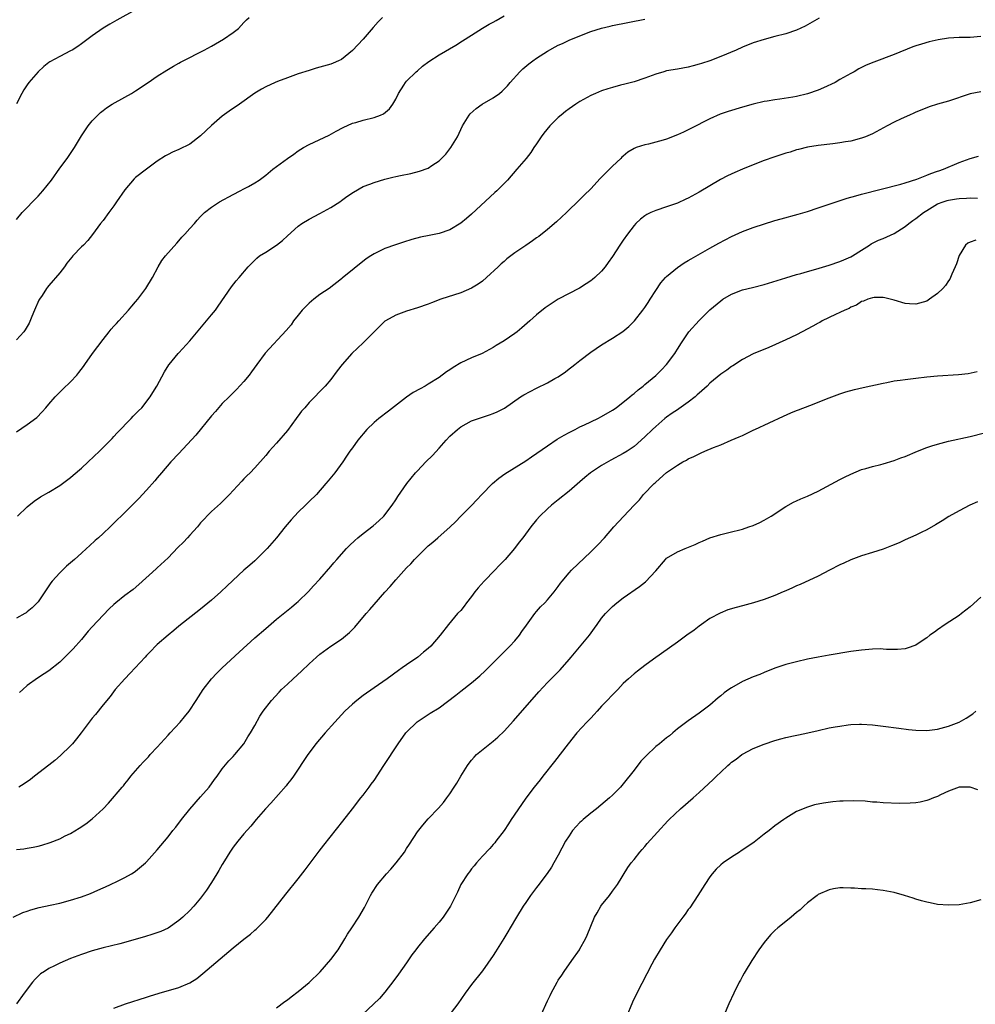
# Model space of a CAD drawing. Units: inches. Extents: x 2538000 to 2541000, y 1557000 to 1560000.
# Drawn here: x 2538992 to 2539168, y 1559661 to 1559843 of the extents above; entities that cross this region are included whole.
import ezdxf

# ---------------------------------------------------------------- set-up
doc = ezdxf.new("R2010")
doc.units = ezdxf.units.IN
doc.header["$MEASUREMENT"] = 0
doc.layers.add('LD25381557_10ft', color=103, linetype='Continuous')

msp = doc.modelspace()

# ---------------------------------------------------------------- linework, layer by layer
at = {"layer": 'LD25381557_10ft'}
for points, elevation in [([(2539013, 1559844.41), (2539009.5, 1559842.5), (2539008.23, 1559841.77), (2539006.99, 1559841.01), (2539005, 1559839.6), (2539003, 1559838.12), (2539002.34, 1559837.66), (2539001.31, 1559837), (2539001, 1559836.82), (2538999, 1559835.81), (2538997.19, 1559834.81), (2538997, 1559834.69), (2538996.06, 1559833.94), (2538995.01, 1559833), (2538993.28, 1559831), (2538993, 1559830.58), (2538992.34, 1559829.66), (2538991.97, 1559829), (2538991, 1559827.05)], 8270), ([(2538991, 1559766.56), (2538993, 1559767.88), (2538994.78, 1559769.22), (2538995.76, 1559770.24), (2538996.41, 1559771), (2538997, 1559771.63), (2538998.17, 1559773), (2538999.59, 1559774.41), (2539001, 1559775.75), (2539002.14, 1559777), (2539002.53, 1559777.47), (2539003.39, 1559778.61), (2539003.64, 1559779), (2539005.06, 1559781), (2539007, 1559783.61), (2539008.13, 1559785), (2539008.49, 1559785.51), (2539009, 1559786.04), (2539009.44, 1559786.56), (2539009.89, 1559787), (2539011.71, 1559789), (2539012.29, 1559789.71), (2539013, 1559790.52), (2539013.39, 1559791), (2539014.9, 1559793), (2539016.1, 1559795), (2539017.15, 1559797), (2539017.86, 1559798.14), (2539018.54, 1559799), (2539020.61, 1559801.39), (2539021, 1559801.79), (2539021.53, 1559802.47), (2539022.07, 1559803), (2539023, 1559804.06), (2539023.85, 1559805), (2539024.38, 1559805.62), (2539025, 1559806.27), (2539025.34, 1559806.66), (2539025.73, 1559807), (2539027, 1559807.98), (2539028.46, 1559809), (2539031, 1559810.37), (2539032.3, 1559811), (2539033, 1559811.36), (2539033.84, 1559811.84), (2539035, 1559812.47), (2539035.77, 1559813), (2539037, 1559813.91), (2539038.34, 1559815), (2539041, 1559816.98), (2539042.19, 1559817.81), (2539043, 1559818.42), (2539043.96, 1559819), (2539045, 1559819.58), (2539048.69, 1559821.31), (2539050, 1559822), (2539051.28, 1559822.72), (2539053, 1559823.48), (2539053.64, 1559823.64), (2539055, 1559824.05), (2539057, 1559824.53), (2539058.19, 1559825), (2539058.76, 1559825.24), (2539059.88, 1559826.12), (2539060.5, 1559827), (2539061, 1559827.93), (2539061.54, 1559829), (2539062.49, 1559830.49), (2539062.79, 1559831), (2539063, 1559831.23), (2539064.77, 1559833), (2539065, 1559833.19), (2539065.96, 1559834.04), (2539067.11, 1559834.89), (2539069, 1559836.11), (2539072.08, 1559837.92), (2539073.32, 1559838.68), (2539075, 1559839.77), (2539076.99, 1559841.01), (2539078.26, 1559841.74), (2539079, 1559842.13), (2539079.54, 1559842.46), (2539081, 1559843.28)], 8300), ([(2538991, 1559805.71), (2538992.07, 1559807), (2538993, 1559807.96), (2538993.94, 1559809), (2538995, 1559810.04), (2538995.47, 1559810.53), (2538995.9, 1559811), (2538997.5, 1559813), (2538999, 1559815.17), (2539000.34, 1559817), (2539001.72, 1559819), (2539003, 1559821.16), (2539003.72, 1559822.28), (2539004.26, 1559823), (2539005, 1559823.95), (2539006.04, 1559825), (2539006.53, 1559825.47), (2539007, 1559825.82), (2539007.64, 1559826.36), (2539008.67, 1559827), (2539011, 1559828.29), (2539012.21, 1559829), (2539013, 1559829.48), (2539015.3, 1559831), (2539017, 1559832.17), (2539018.73, 1559833.27), (2539019.98, 1559834.02), (2539021, 1559834.56), (2539021.27, 1559834.73), (2539023, 1559835.63), (2539024.28, 1559836.28), (2539025.65, 1559837), (2539027, 1559837.73), (2539029.22, 1559839), (2539031, 1559840.25), (2539031.96, 1559841), (2539032.48, 1559841.52), (2539033, 1559842.09), (2539033.45, 1559842.55), (2539033.95, 1559843)], 8280), ([(2539058.57, 1559843), (2539057.77, 1559842.23), (2539056.82, 1559841.18), (2539055, 1559839.01), (2539053, 1559836.92), (2539051, 1559835.26), (2539050.44, 1559835), (2539049.44, 1559834.56), (2539049, 1559834.39), (2539046.35, 1559833.65), (2539045, 1559833.25), (2539043, 1559832.59), (2539041, 1559831.84), (2539039.17, 1559831.17), (2539038.75, 1559831), (2539037, 1559830.23), (2539036.23, 1559829.77), (2539035, 1559829.05), (2539032.19, 1559827), (2539030.26, 1559825.74), (2539029, 1559824.77), (2539027, 1559823.05), (2539025, 1559821.14), (2539023, 1559819.64), (2539021, 1559818.67), (2539019.82, 1559818.18), (2539019, 1559817.75), (2539018.52, 1559817.48), (2539017, 1559816.5), (2539015, 1559815.02), (2539013, 1559813.46), (2539012.75, 1559813.25), (2539011, 1559811.23), (2539009.47, 1559809), (2539009, 1559808.28), (2539008.04, 1559807), (2539007, 1559805.55), (2539006.52, 1559805), (2539005.04, 1559802.96), (2539004.15, 1559801.85), (2539003.4, 1559801), (2539003, 1559800.68), (2539001.43, 1559799), (2539001.2, 1559798.8), (2539000.3, 1559797.7), (2538999.84, 1559797), (2538999, 1559795.87), (2538997, 1559793.53), (2538996.74, 1559793.26), (2538996.55, 1559793), (2538995.72, 1559791.72), (2538995.23, 1559791), (2538995.15, 1559790.85), (2538994.33, 1559789), (2538993.85, 1559787.85), (2538993.37, 1559786.63), (2538993, 1559785.97), (2538992.64, 1559785.36), (2538992.34, 1559785), (2538991, 1559783.5)], 8290), ([(2539139.15, 1559842.85), (2539137.85, 1559842.15), (2539137, 1559841.64), (2539136.59, 1559841.41), (2539135, 1559840.66), (2539133, 1559840), (2539131, 1559839.49), (2539129, 1559838.93), (2539127, 1559838.3), (2539125, 1559837.52), (2539123.82, 1559837), (2539121, 1559835.81), (2539119, 1559835.02), (2539117.46, 1559834.54), (2539117, 1559834.38), (2539115.91, 1559834.09), (2539115, 1559833.83), (2539113, 1559833.45), (2539111, 1559833.14), (2539110.46, 1559833), (2539109, 1559832.57), (2539107, 1559831.79), (2539105, 1559831.14), (2539103.32, 1559830.68), (2539102.5, 1559830.5), (2539101, 1559830.1), (2539100.17, 1559829.83), (2539099, 1559829.47), (2539097.86, 1559829), (2539097, 1559828.62), (2539095, 1559827.5), (2539094.24, 1559827), (2539093, 1559826.15), (2539092.34, 1559825.66), (2539091.56, 1559825), (2539091, 1559824.55), (2539089.45, 1559823), (2539088.34, 1559821.66), (2539087.83, 1559821), (2539087, 1559819.7), (2539086.5, 1559819), (2539085.91, 1559818.09), (2539085.06, 1559817), (2539083.38, 1559815), (2539081.62, 1559813), (2539081, 1559812.35), (2539079.66, 1559811), (2539079.32, 1559810.68), (2539075, 1559806.74), (2539074.08, 1559805.92), (2539073, 1559805.03), (2539071, 1559803.81), (2539069, 1559803.16), (2539067.2, 1559802.8), (2539065.56, 1559802.44), (2539063.99, 1559802.01), (2539062.45, 1559801.55), (2539060.94, 1559801.06), (2539059, 1559800.4), (2539057.78, 1559799.78), (2539057, 1559799.41), (2539056.42, 1559799), (2539055.56, 1559798.44), (2539051.12, 1559794.88), (2539051, 1559794.77), (2539048.69, 1559793), (2539047, 1559791.87), (2539045.87, 1559791), (2539045, 1559790.27), (2539043.75, 1559789), (2539043, 1559788.08), (2539042.16, 1559787), (2539041.68, 1559786.32), (2539040.78, 1559785.22), (2539036.92, 1559781.08), (2539035.37, 1559779), (2539034.4, 1559777.6), (2539033.94, 1559777), (2539033, 1559775.85), (2539031.64, 1559774.36), (2539031, 1559773.77), (2539030.27, 1559773), (2539029, 1559771.75), (2539027.71, 1559770.29), (2539027, 1559769.52), (2539024.08, 1559765.92), (2539021, 1559762.56), (2539019.47, 1559761), (2539017.75, 1559759), (2539017, 1559758.09), (2539016.52, 1559757.48), (2539015, 1559755.78), (2539014.25, 1559755), (2539013.66, 1559754.34), (2539011, 1559751.67), (2539009, 1559749.7), (2539008.27, 1559749), (2539007, 1559747.8), (2539006.12, 1559747), (2539005.52, 1559746.48), (2539004.47, 1559745.53), (2539003.92, 1559745), (2539003, 1559744.19), (2539001.72, 1559743), (2539000.26, 1559741.74), (2538999, 1559740.54), (2538997.61, 1559739), (2538997.34, 1559738.66), (2538995, 1559735.2), (2538994.83, 1559735), (2538993.93, 1559734.07), (2538993, 1559733.31), (2538992.82, 1559733.18), (2538992.52, 1559733), (2538991, 1559732.19)], 8320), ([(2538991.21, 1559751), (2538993, 1559752.73), (2538994.27, 1559753.73), (2538995.47, 1559754.53), (2538997, 1559755.39), (2538999, 1559756.62), (2539001, 1559758.13), (2539001.47, 1559758.53), (2539003, 1559759.87), (2539004.25, 1559761), (2539006.36, 1559763), (2539007, 1559763.66), (2539008.35, 1559765), (2539008.66, 1559765.34), (2539009, 1559765.68), (2539009.62, 1559766.38), (2539012.16, 1559769), (2539012.56, 1559769.44), (2539013, 1559769.88), (2539013.55, 1559770.45), (2539014.12, 1559771), (2539015.71, 1559773), (2539016.18, 1559773.82), (2539016.91, 1559775), (2539018.35, 1559777.65), (2539019.11, 1559778.89), (2539019.2, 1559779), (2539020.87, 1559781), (2539021, 1559781.12), (2539023, 1559783.32), (2539026.1, 1559787), (2539027, 1559788.11), (2539027.71, 1559789), (2539028.25, 1559789.75), (2539030.69, 1559793.31), (2539031.57, 1559794.43), (2539032.08, 1559795), (2539033.75, 1559797), (2539034.36, 1559797.64), (2539035.38, 1559798.62), (2539035.84, 1559799), (2539037, 1559799.73), (2539038.98, 1559801.02), (2539040.13, 1559801.87), (2539041, 1559802.71), (2539043, 1559804.52), (2539043.65, 1559805), (2539045, 1559805.8), (2539047, 1559806.86), (2539049, 1559807.97), (2539050.67, 1559809), (2539051, 1559809.23), (2539052.01, 1559809.99), (2539053.2, 1559810.8), (2539055, 1559811.79), (2539056.24, 1559812.24), (2539057, 1559812.55), (2539059, 1559813.15), (2539060.48, 1559813.52), (2539061, 1559813.66), (2539061.86, 1559813.86), (2539063.77, 1559814.23), (2539065.38, 1559814.62), (2539067, 1559815.2), (2539067.67, 1559815.67), (2539069, 1559816.53), (2539070.24, 1559817.76), (2539071.19, 1559819), (2539072.38, 1559821), (2539073.33, 1559823), (2539074.56, 1559825), (2539074.75, 1559825.25), (2539075.82, 1559826.18), (2539076.98, 1559827), (2539079, 1559828.16), (2539080.14, 1559829), (2539080.62, 1559829.38), (2539081.63, 1559830.37), (2539082.13, 1559831), (2539083.94, 1559833), (2539084.48, 1559833.52), (2539085.57, 1559834.43), (2539086.32, 1559835), (2539087, 1559835.49), (2539089, 1559836.77), (2539090.43, 1559837.57), (2539091, 1559837.87), (2539091.79, 1559838.21), (2539093, 1559838.8), (2539095, 1559839.64), (2539097, 1559840.41), (2539099, 1559841.06), (2539100.58, 1559841.42), (2539101, 1559841.52), (2539107, 1559842.7)], 8310), ([(2539169, 1559839.47), (2539167, 1559839.34), (2539165, 1559839.29), (2539163, 1559839.16), (2539161.14, 1559838.86), (2539159.49, 1559838.51), (2539158.06, 1559838.06), (2539157, 1559837.77), (2539156.43, 1559837.57), (2539153, 1559836.17), (2539149.22, 1559834.78), (2539147.82, 1559834.18), (2539146.5, 1559833.5), (2539145.61, 1559833), (2539145, 1559832.68), (2539143, 1559831.54), (2539142.11, 1559831), (2539139.98, 1559830.02), (2539139, 1559829.61), (2539137, 1559828.9), (2539135, 1559828.42), (2539134.28, 1559828.28), (2539131.92, 1559827.92), (2539131, 1559827.82), (2539129.57, 1559827.57), (2539129, 1559827.49), (2539127, 1559827), (2539125, 1559826.43), (2539122.36, 1559825.64), (2539120.86, 1559825.14), (2539119, 1559824.33), (2539115.49, 1559822.51), (2539114.14, 1559821.86), (2539113, 1559821.32), (2539111, 1559820.54), (2539110.34, 1559820.34), (2539109, 1559819.98), (2539107.64, 1559819.64), (2539107, 1559819.52), (2539105.4, 1559819), (2539105.11, 1559818.89), (2539105, 1559818.83), (2539103.87, 1559818.13), (2539103, 1559817.44), (2539102.76, 1559817.24), (2539102.53, 1559817), (2539101, 1559815.59), (2539100.43, 1559815), (2539099.7, 1559814.3), (2539099, 1559813.51), (2539098.73, 1559813.27), (2539097, 1559811.4), (2539095.78, 1559810.22), (2539095, 1559809.4), (2539092.54, 1559807), (2539090.7, 1559805.3), (2539089, 1559803.9), (2539087.39, 1559802.61), (2539087, 1559802.36), (2539086.23, 1559801.77), (2539085, 1559800.94), (2539083, 1559799.56), (2539082.27, 1559799), (2539081.53, 1559798.47), (2539081, 1559797.99), (2539080.46, 1559797.54), (2539079.92, 1559797), (2539077.76, 1559795), (2539077, 1559794.38), (2539076.19, 1559793.81), (2539075, 1559793.08), (2539073, 1559792.22), (2539069.33, 1559791), (2539067.63, 1559790.37), (2539067, 1559790.13), (2539065, 1559789.43), (2539063, 1559788.8), (2539061, 1559788.06), (2539059.09, 1559787), (2539059, 1559786.94), (2539058.02, 1559785.98), (2539057, 1559785.03), (2539055, 1559783), (2539052.91, 1559781), (2539051.12, 1559779), (2539050.22, 1559777.78), (2539049, 1559776.22), (2539047.96, 1559775), (2539045, 1559771.95), (2539044.21, 1559771), (2539043.62, 1559770.38), (2539043, 1559769.49), (2539042.78, 1559769.22), (2539042.64, 1559769), (2539041, 1559766.81), (2539039, 1559764.44), (2539037.67, 1559763), (2539037, 1559762.17), (2539035, 1559759.88), (2539034.12, 1559759), (2539033.55, 1559758.45), (2539033, 1559757.85), (2539032.57, 1559757.43), (2539031, 1559755.71), (2539030.33, 1559755), (2539028.65, 1559753.35), (2539027, 1559751.86), (2539025, 1559749.76), (2539024.4, 1559749), (2539023, 1559747.49), (2539022.57, 1559747), (2539021.81, 1559746.19), (2539020.81, 1559745.19), (2539019, 1559743.31), (2539017, 1559741.45), (2539016.76, 1559741.24), (2539013.61, 1559738.39), (2539012.52, 1559737.48), (2539011, 1559736.32), (2539009.34, 1559735), (2539009, 1559734.71), (2539008.12, 1559733.88), (2539007, 1559732.74), (2539005, 1559730.59), (2539004.26, 1559729.74), (2539003, 1559728.26), (2539001.48, 1559726.52), (2539000.5, 1559725.5), (2538999, 1559724.06), (2538997, 1559722.47), (2538996.1, 1559721.9), (2538994.89, 1559721.11), (2538993, 1559719.73), (2538992.15, 1559719), (2538991.56, 1559718.44)], 8330), ([(2539169, 1559829.3), (2539167, 1559828.89), (2539163, 1559827.59), (2539161, 1559827), (2539159.48, 1559826.52), (2539159, 1559826.35), (2539157, 1559825.52), (2539156.65, 1559825.35), (2539155.85, 1559825), (2539154.28, 1559824.28), (2539153, 1559823.67), (2539151.7, 1559823), (2539149, 1559821.56), (2539147.71, 1559821), (2539147, 1559820.72), (2539145, 1559820.21), (2539144.03, 1559820.03), (2539143, 1559819.87), (2539141.69, 1559819.69), (2539139, 1559819.38), (2539137, 1559819.08), (2539135.35, 1559818.65), (2539135, 1559818.58), (2539133.82, 1559818.18), (2539133, 1559817.96), (2539130.77, 1559817.23), (2539129, 1559816.59), (2539127, 1559815.83), (2539125, 1559815.01), (2539123.6, 1559814.4), (2539122.23, 1559813.77), (2539120.92, 1559813.08), (2539119, 1559811.97), (2539117, 1559810.76), (2539115, 1559809.66), (2539114.55, 1559809.45), (2539113, 1559808.74), (2539111, 1559808.04), (2539109, 1559807.4), (2539108.11, 1559807), (2539107.36, 1559806.64), (2539107, 1559806.43), (2539106.18, 1559805.82), (2539105.32, 1559805), (2539105, 1559804.65), (2539103.76, 1559803), (2539103, 1559801.92), (2539102.36, 1559801), (2539101, 1559798.88), (2539100.23, 1559797.77), (2539099.66, 1559797), (2539099, 1559796.22), (2539097.73, 1559795), (2539097.34, 1559794.66), (2539097, 1559794.4), (2539096.17, 1559793.83), (2539094.95, 1559793.05), (2539091, 1559791), (2539088.58, 1559789.42), (2539087, 1559788.11), (2539085.74, 1559787), (2539084.26, 1559785.74), (2539083.42, 1559785), (2539083, 1559784.69), (2539081, 1559783.31), (2539079.52, 1559782.48), (2539079, 1559782.11), (2539076.97, 1559781.03), (2539075, 1559780.19), (2539073, 1559779.25), (2539071.58, 1559778.42), (2539071, 1559778), (2539070.4, 1559777.6), (2539069, 1559776.59), (2539067, 1559775.35), (2539066.41, 1559775), (2539065.49, 1559774.51), (2539064.22, 1559773.78), (2539063, 1559772.94), (2539059.65, 1559770.35), (2539057.87, 1559769), (2539057, 1559768.25), (2539055.67, 1559767), (2539053.99, 1559765), (2539053, 1559763.57), (2539052.56, 1559763), (2539051.93, 1559762.07), (2539051.22, 1559761), (2539049.76, 1559759), (2539048.52, 1559757.48), (2539048.12, 1559757), (2539046.36, 1559755), (2539045, 1559753.68), (2539044.33, 1559753), (2539043, 1559751.73), (2539041.69, 1559750.31), (2539040.59, 1559749), (2539039, 1559747), (2539037.28, 1559745), (2539035.27, 1559743), (2539035, 1559742.75), (2539034.05, 1559741.95), (2539032.97, 1559741), (2539029.88, 1559738.12), (2539028.72, 1559737), (2539027, 1559735.47), (2539025.64, 1559734.36), (2539025, 1559733.8), (2539021, 1559730.71), (2539020.08, 1559729.92), (2539019, 1559729.06), (2539017, 1559727.3), (2539016.69, 1559727), (2539015.88, 1559726.12), (2539015, 1559725.26), (2539014.75, 1559725), (2539012.01, 1559721.99), (2539010.98, 1559721), (2539009.23, 1559719), (2539008.27, 1559717.73), (2539007, 1559716.18), (2539005.59, 1559714.41), (2539005, 1559713.71), (2539002.94, 1559711), (2539002.09, 1559709.91), (2539001.32, 1559709), (2539001, 1559708.64), (2538999.15, 1559706.85), (2538998.07, 1559705.93), (2538997, 1559705.07), (2538994.36, 1559703), (2538993.59, 1559702.41), (2538992.42, 1559701.58), (2538991.43, 1559701)], 8340), ([(2538991, 1559689.49), (2538992.38, 1559689.62), (2538993, 1559689.7), (2538994.1, 1559689.9), (2538995, 1559690.11), (2538995.7, 1559690.3), (2538997.21, 1559690.79), (2538999, 1559691.48), (2538999.98, 1559691.98), (2539001, 1559692.45), (2539002.6, 1559693.4), (2539003.8, 1559694.2), (2539005, 1559695.13), (2539006.99, 1559697.01), (2539007.97, 1559698.03), (2539010.51, 1559701), (2539010.74, 1559701.26), (2539011, 1559701.58), (2539011.65, 1559702.35), (2539012.14, 1559703), (2539013.82, 1559705), (2539014.41, 1559705.59), (2539015, 1559706.24), (2539015.39, 1559706.61), (2539015.71, 1559707), (2539017, 1559708.35), (2539019, 1559710.56), (2539019.39, 1559711), (2539021.21, 1559713), (2539022.01, 1559713.99), (2539022.86, 1559715), (2539024.17, 1559717), (2539025.46, 1559719), (2539027, 1559721), (2539027.97, 1559722.03), (2539029, 1559723), (2539032.11, 1559725.89), (2539035, 1559728.52), (2539037, 1559730.28), (2539039, 1559731.99), (2539041.78, 1559734.22), (2539042.72, 1559735), (2539043, 1559735.25), (2539044.91, 1559737.09), (2539045.85, 1559738.15), (2539047, 1559739.39), (2539049, 1559741.69), (2539049.6, 1559742.4), (2539050.12, 1559743), (2539051.91, 1559745), (2539052.45, 1559745.55), (2539053.48, 1559746.52), (2539054.02, 1559747), (2539055, 1559747.78), (2539056.81, 1559749.19), (2539057.88, 1559750.12), (2539058.83, 1559751), (2539060.34, 1559753), (2539061, 1559754.03), (2539061.37, 1559754.63), (2539063.05, 1559757), (2539064.66, 1559759), (2539065, 1559759.37), (2539066.57, 1559761), (2539067.79, 1559762.21), (2539069, 1559763.52), (2539070.32, 1559765), (2539071, 1559765.72), (2539072.39, 1559767), (2539073, 1559767.48), (2539075, 1559768.58), (2539077, 1559769.28), (2539078.32, 1559769.68), (2539079, 1559769.94), (2539079.75, 1559770.25), (2539081.06, 1559770.94), (2539084.01, 1559773), (2539084.63, 1559773.37), (2539087, 1559774.6), (2539089, 1559775.58), (2539090.38, 1559776.38), (2539091, 1559776.72), (2539092.36, 1559777.64), (2539093, 1559778.16), (2539093.48, 1559778.52), (2539094.06, 1559779), (2539095, 1559779.74), (2539097, 1559781.23), (2539099, 1559782.58), (2539101, 1559783.81), (2539102.93, 1559785.07), (2539104.02, 1559785.98), (2539105.07, 1559787), (2539106.62, 1559789), (2539107, 1559789.52), (2539107.58, 1559790.42), (2539107.98, 1559791), (2539109, 1559792.6), (2539109.96, 1559794.04), (2539110.82, 1559795), (2539111, 1559795.18), (2539113, 1559796.85), (2539114.27, 1559797.73), (2539115, 1559798.15), (2539115.52, 1559798.48), (2539119, 1559800.44), (2539120.64, 1559801.36), (2539123, 1559802.61), (2539125, 1559803.53), (2539127, 1559804.27), (2539131, 1559805.55), (2539132.12, 1559805.88), (2539135.28, 1559806.72), (2539137, 1559807.23), (2539139, 1559807.89), (2539142.27, 1559809), (2539144.35, 1559809.66), (2539145.9, 1559810.1), (2539147, 1559810.39), (2539154.23, 1559812.23), (2539155, 1559812.47), (2539157.17, 1559813.17), (2539159, 1559813.9), (2539159.77, 1559814.23), (2539161, 1559814.62), (2539161.27, 1559814.73), (2539162.1, 1559815), (2539165, 1559816.25), (2539167, 1559817), (2539168.56, 1559817.44)], 8350), ([(2538990.39, 1559677), (2538992.17, 1559677.83), (2538993, 1559678.12), (2538993.64, 1559678.36), (2538995.22, 1559678.78), (2538997.2, 1559679.2), (2538999, 1559679.6), (2539001, 1559680.14), (2539003, 1559680.76), (2539004.64, 1559681.36), (2539006.05, 1559681.95), (2539007, 1559682.4), (2539007.43, 1559682.57), (2539008.34, 1559683), (2539009.67, 1559683.67), (2539011, 1559684.3), (2539012.24, 1559685), (2539012.71, 1559685.29), (2539013, 1559685.5), (2539014.81, 1559687), (2539015, 1559687.18), (2539017, 1559689.4), (2539019, 1559691.84), (2539019.89, 1559693), (2539020.39, 1559693.61), (2539021.46, 1559695), (2539023, 1559696.91), (2539025, 1559699.18), (2539026.56, 1559701), (2539027.58, 1559702.42), (2539028.04, 1559703), (2539029, 1559704.34), (2539030.18, 1559705.82), (2539031, 1559706.63), (2539031.33, 1559707), (2539033, 1559709), (2539033.73, 1559710.27), (2539034.2, 1559711), (2539035, 1559712.39), (2539035.92, 1559714.08), (2539036.56, 1559715), (2539038.08, 1559717), (2539039.47, 1559718.53), (2539039.93, 1559719), (2539041, 1559720.02), (2539042.05, 1559721), (2539043.6, 1559722.4), (2539045, 1559723.76), (2539046.36, 1559725), (2539047, 1559725.55), (2539049, 1559727), (2539051, 1559728.31), (2539052.49, 1559729.51), (2539053, 1559730.06), (2539053.47, 1559730.53), (2539055.56, 1559733), (2539056.24, 1559733.76), (2539057, 1559734.68), (2539059, 1559736.97), (2539059.96, 1559738.04), (2539061, 1559739.26), (2539063, 1559741.46), (2539063.78, 1559742.22), (2539064.48, 1559743), (2539066.49, 1559745), (2539066.76, 1559745.24), (2539067, 1559745.49), (2539067.83, 1559746.17), (2539068.75, 1559747), (2539071.06, 1559749), (2539072.03, 1559749.97), (2539073, 1559751.01), (2539075, 1559752.98), (2539076, 1559754), (2539076.91, 1559755), (2539078.85, 1559757), (2539080.01, 1559757.99), (2539081.17, 1559758.83), (2539085, 1559761.2), (2539086.08, 1559761.92), (2539089, 1559763.98), (2539090.81, 1559765.19), (2539092.07, 1559765.93), (2539093, 1559766.44), (2539094.1, 1559767), (2539095, 1559767.46), (2539095.83, 1559767.83), (2539098.31, 1559769), (2539099, 1559769.35), (2539101, 1559770.55), (2539101.67, 1559771), (2539104.22, 1559773), (2539104.64, 1559773.36), (2539105, 1559773.64), (2539105.72, 1559774.28), (2539106.69, 1559775), (2539107, 1559775.26), (2539109, 1559776.97), (2539110.03, 1559777.97), (2539111.01, 1559778.99), (2539112.51, 1559781), (2539112.71, 1559781.29), (2539113, 1559781.79), (2539113.76, 1559783), (2539115, 1559784.84), (2539115.12, 1559785), (2539117, 1559787.11), (2539119, 1559789.05), (2539121, 1559790.75), (2539121.37, 1559791), (2539123, 1559791.96), (2539125, 1559792.72), (2539126.84, 1559793.16), (2539129, 1559793.71), (2539133.01, 1559794.99), (2539135, 1559795.6), (2539135.79, 1559795.79), (2539137, 1559796.15), (2539138.57, 1559796.57), (2539141, 1559797.3), (2539143, 1559797.98), (2539143.69, 1559798.31), (2539145, 1559798.83), (2539145.29, 1559799), (2539147, 1559800.08), (2539148.43, 1559801), (2539148.76, 1559801.24), (2539149, 1559801.34), (2539150.08, 1559801.92), (2539151, 1559802.24), (2539153, 1559803.12), (2539155, 1559804.41), (2539155.73, 1559805), (2539156.46, 1559805.54), (2539157, 1559805.92), (2539158.39, 1559807), (2539159, 1559807.41), (2539159.99, 1559807.99), (2539161, 1559808.6), (2539162.03, 1559809), (2539162.76, 1559809.25), (2539163, 1559809.31), (2539164.48, 1559809.52), (2539165, 1559809.62), (2539166.35, 1559809.65), (2539167, 1559809.74), (2539168.35, 1559809.65)], 8360), ([(2539168.08, 1559801.92), (2539167, 1559801.55), (2539166.61, 1559801.39), (2539166.19, 1559801), (2539165, 1559799.08), (2539164.48, 1559797.52), (2539164.26, 1559797), (2539163.65, 1559795.65), (2539163.39, 1559795), (2539163.26, 1559794.74), (2539163, 1559794.39), (2539162.46, 1559793.54), (2539162.01, 1559793), (2539161, 1559792.07), (2539159.54, 1559791), (2539159, 1559790.68), (2539157, 1559790.09), (2539155.83, 1559790.17), (2539155, 1559790.25), (2539153, 1559790.85), (2539151.29, 1559791.29), (2539151, 1559791.34), (2539149.33, 1559791.33), (2539149, 1559791.29), (2539148.16, 1559791), (2539147.35, 1559790.65), (2539147, 1559790.57), (2539146.06, 1559789.94), (2539145, 1559789.53), (2539144.67, 1559789.33), (2539143.92, 1559789), (2539143, 1559788.54), (2539142.17, 1559788.17), (2539139.72, 1559787), (2539139.26, 1559786.74), (2539139, 1559786.61), (2539137.98, 1559786.02), (2539136, 1559785), (2539135, 1559784.46), (2539133, 1559783.51), (2539129.88, 1559782.12), (2539127, 1559780.92), (2539125, 1559779.88), (2539123.25, 1559778.75), (2539123, 1559778.61), (2539122.09, 1559777.91), (2539121, 1559777.2), (2539119, 1559775.55), (2539118.46, 1559775), (2539117, 1559773.7), (2539116.65, 1559773.35), (2539116.26, 1559773), (2539115, 1559772.03), (2539113.23, 1559770.77), (2539113, 1559770.63), (2539112.02, 1559769.98), (2539111, 1559769.27), (2539110.66, 1559769), (2539109, 1559767.56), (2539108.38, 1559767), (2539107, 1559765.6), (2539105, 1559763.85), (2539103.71, 1559763), (2539103, 1559762.55), (2539100.69, 1559761.31), (2539099, 1559760.36), (2539096.98, 1559759), (2539095.88, 1559758.12), (2539095, 1559757.33), (2539093, 1559755.61), (2539091, 1559753.98), (2539089.74, 1559753), (2539089, 1559752.33), (2539087.59, 1559751), (2539087, 1559750.32), (2539085.93, 1559749), (2539084.44, 1559747), (2539083.81, 1559746.19), (2539082.91, 1559745), (2539081.2, 1559743), (2539080.12, 1559741.88), (2539079.31, 1559741), (2539077.31, 1559739), (2539076.22, 1559737.78), (2539075.59, 1559737), (2539075, 1559736.16), (2539074.09, 1559735), (2539073.64, 1559734.36), (2539073, 1559733.61), (2539072.43, 1559733), (2539070.72, 1559731), (2539069.2, 1559729), (2539067.47, 1559727), (2539067, 1559726.56), (2539066.13, 1559725.87), (2539065.08, 1559725), (2539063, 1559723.57), (2539062.21, 1559723), (2539061.49, 1559722.51), (2539059.4, 1559721), (2539057, 1559719.29), (2539055, 1559717.9), (2539053.8, 1559717), (2539053, 1559716.32), (2539051.6, 1559715), (2539049.77, 1559713), (2539047.96, 1559711), (2539046.26, 1559709), (2539045, 1559707.29), (2539044.78, 1559707), (2539042.12, 1559703), (2539041.65, 1559702.35), (2539041, 1559701.59), (2539040.76, 1559701.24), (2539037.97, 1559698.03), (2539036.98, 1559697), (2539035.23, 1559695), (2539035, 1559694.73), (2539034.24, 1559693.76), (2539033, 1559692.39), (2539031.86, 1559691), (2539031, 1559689.89), (2539030.39, 1559689), (2539029.39, 1559687.39), (2539029, 1559686.74), (2539028.38, 1559685.62), (2539027.99, 1559685), (2539027, 1559683.4), (2539026.05, 1559681.95), (2539025.36, 1559681), (2539025, 1559680.53), (2539023.75, 1559679), (2539023, 1559678.2), (2539021.74, 1559677), (2539021, 1559676.36), (2539019.01, 1559674.99), (2539017.65, 1559674.35), (2539016.17, 1559673.83), (2539014.63, 1559673.37), (2539010.1, 1559672.1), (2539007, 1559671.31), (2539005, 1559670.77), (2539003, 1559670.12), (2539001, 1559669.35), (2538999, 1559668.51), (2538998.02, 1559668.02), (2538997, 1559667.54), (2538996.16, 1559667), (2538995.47, 1559666.53), (2538994.44, 1559665.56), (2538993.96, 1559665), (2538992.43, 1559663), (2538990.99, 1559661)], 8370), ([(2539009, 1559660.19), (2539011.15, 1559661), (2539015, 1559662.25), (2539015.55, 1559662.45), (2539017.32, 1559663), (2539021, 1559664.03), (2539023, 1559664.87), (2539024.3, 1559665.7), (2539025.42, 1559666.58), (2539027, 1559667.94), (2539031, 1559671.31), (2539033, 1559672.95), (2539034.17, 1559673.83), (2539035, 1559674.62), (2539035.22, 1559674.78), (2539037, 1559676.59), (2539037.37, 1559677), (2539040.74, 1559681.26), (2539043, 1559684.08), (2539044.27, 1559685.73), (2539046.85, 1559689.15), (2539047.72, 1559690.28), (2539051.26, 1559694.74), (2539053.02, 1559697), (2539054.59, 1559699), (2539055, 1559699.5), (2539056.1, 1559701), (2539056.49, 1559701.51), (2539057, 1559702.24), (2539058.83, 1559705), (2539061.43, 1559709), (2539062.88, 1559711), (2539063, 1559711.13), (2539064.96, 1559713.04), (2539067, 1559714.39), (2539067.39, 1559714.61), (2539069, 1559715.65), (2539072.07, 1559717.93), (2539073, 1559718.71), (2539075, 1559720.26), (2539076.5, 1559721.5), (2539077.53, 1559722.47), (2539078.04, 1559723), (2539079, 1559723.93), (2539080.02, 1559725), (2539081.54, 1559726.46), (2539082.07, 1559727), (2539083, 1559728), (2539083.84, 1559729), (2539084.29, 1559729.71), (2539085.11, 1559730.89), (2539085.76, 1559731.76), (2539086.65, 1559733), (2539087, 1559733.42), (2539087.74, 1559734.26), (2539088.51, 1559735), (2539089, 1559735.54), (2539090.22, 1559737), (2539091, 1559738.02), (2539091.4, 1559738.6), (2539091.72, 1559739), (2539093, 1559740.52), (2539093.44, 1559741), (2539097, 1559744.4), (2539097.65, 1559745), (2539098.29, 1559745.71), (2539099.54, 1559747), (2539101.27, 1559749), (2539103.05, 1559750.95), (2539105, 1559753.04), (2539105.97, 1559754.03), (2539106.74, 1559755), (2539108.68, 1559757), (2539108.86, 1559757.14), (2539109, 1559757.28), (2539111, 1559759.03), (2539113, 1559760.41), (2539114.02, 1559761), (2539114.68, 1559761.32), (2539115, 1559761.55), (2539116.03, 1559761.97), (2539117, 1559762.51), (2539117.35, 1559762.65), (2539118.07, 1559763), (2539119.64, 1559763.64), (2539121, 1559764.17), (2539122.94, 1559765), (2539124.4, 1559765.6), (2539125, 1559765.9), (2539127.09, 1559766.91), (2539127.31, 1559767), (2539132.56, 1559769.44), (2539133.94, 1559770.06), (2539135, 1559770.48), (2539135.37, 1559770.63), (2539137.42, 1559771.42), (2539141, 1559772.84), (2539143, 1559773.58), (2539144.08, 1559773.92), (2539145.66, 1559774.34), (2539147.29, 1559774.71), (2539151, 1559775.55), (2539151.66, 1559775.66), (2539153, 1559775.94), (2539154.08, 1559776.08), (2539155, 1559776.23), (2539157, 1559776.47), (2539159, 1559776.68), (2539161, 1559776.87), (2539164.86, 1559777.14), (2539166.66, 1559777.34), (2539168.29, 1559777.71)], 8380), ([(2539039, 1559660.24), (2539040.56, 1559661.44), (2539041, 1559661.74), (2539041.69, 1559662.31), (2539043, 1559663.3), (2539045, 1559664.96), (2539047.06, 1559666.94), (2539049, 1559669.16), (2539050.35, 1559671), (2539051.62, 1559673), (2539052.13, 1559673.87), (2539052.92, 1559675), (2539054.2, 1559677), (2539055.21, 1559678.79), (2539056.35, 1559681), (2539056.59, 1559681.41), (2539057.66, 1559683), (2539059.31, 1559685), (2539060.12, 1559685.88), (2539061.06, 1559687), (2539062.6, 1559689), (2539063, 1559689.65), (2539063.54, 1559690.46), (2539065, 1559692.72), (2539066, 1559694), (2539067, 1559695.14), (2539068.9, 1559697.1), (2539069.82, 1559698.18), (2539070.45, 1559699), (2539071, 1559699.77), (2539071.8, 1559701), (2539072.26, 1559701.74), (2539073.01, 1559703), (2539074.24, 1559705), (2539074.56, 1559705.44), (2539075, 1559705.94), (2539075.47, 1559706.53), (2539075.94, 1559707), (2539078.39, 1559709), (2539079, 1559709.46), (2539079.82, 1559710.18), (2539081, 1559711.3), (2539082.76, 1559713.24), (2539087.4, 1559718.6), (2539089, 1559720.31), (2539091.35, 1559722.65), (2539093, 1559724.51), (2539093.39, 1559725), (2539096.75, 1559729), (2539097.7, 1559730.3), (2539098.17, 1559731), (2539099, 1559732.16), (2539099.71, 1559733), (2539100.35, 1559733.65), (2539101, 1559734.3), (2539101.84, 1559735), (2539103, 1559735.92), (2539106, 1559738), (2539107.13, 1559738.87), (2539109, 1559740.91), (2539110.77, 1559743), (2539111, 1559743.21), (2539113, 1559744.39), (2539114.45, 1559745), (2539116.27, 1559745.73), (2539117, 1559746.11), (2539117.63, 1559746.37), (2539119, 1559746.98), (2539121, 1559747.6), (2539123, 1559748.08), (2539124.49, 1559748.49), (2539125, 1559748.61), (2539126.2, 1559749), (2539127, 1559749.29), (2539128.2, 1559749.8), (2539129, 1559750.23), (2539130.29, 1559751), (2539133, 1559752.8), (2539134.42, 1559753.58), (2539135, 1559753.82), (2539135.79, 1559754.21), (2539137, 1559754.68), (2539139, 1559755.63), (2539143, 1559757.76), (2539143.84, 1559758.16), (2539145, 1559758.75), (2539147, 1559759.57), (2539147.79, 1559759.79), (2539149, 1559760.16), (2539150.53, 1559760.53), (2539151, 1559760.66), (2539153, 1559761.27), (2539154.24, 1559761.76), (2539155, 1559762.01), (2539157.33, 1559763), (2539159, 1559763.65), (2539159.93, 1559763.94), (2539161, 1559764.29), (2539163, 1559764.8), (2539167, 1559765.68), (2539169.65, 1559766.35)], 8390), ([(2539168.35, 1559753.65), (2539166.98, 1559753.02), (2539165, 1559751.96), (2539163.1, 1559750.9), (2539161.85, 1559750.15), (2539160.61, 1559749.39), (2539159, 1559748.46), (2539157.97, 1559747.97), (2539157, 1559747.49), (2539155, 1559746.63), (2539153.91, 1559746.09), (2539152.51, 1559745.49), (2539151, 1559744.9), (2539149, 1559744.26), (2539147, 1559743.67), (2539145, 1559742.96), (2539143.69, 1559742.31), (2539143, 1559741.99), (2539141.08, 1559741), (2539139, 1559739.89), (2539135.62, 1559738.38), (2539135, 1559738.16), (2539134.24, 1559737.76), (2539133, 1559737.24), (2539132.51, 1559737), (2539131, 1559736.36), (2539130.01, 1559736), (2539129, 1559735.61), (2539127.02, 1559734.98), (2539125, 1559734.44), (2539123.85, 1559734.15), (2539122.32, 1559733.68), (2539120.88, 1559733.12), (2539119, 1559732.08), (2539117.43, 1559731), (2539117, 1559730.68), (2539116.06, 1559729.94), (2539114.74, 1559729), (2539113, 1559727.72), (2539108.58, 1559724.58), (2539107, 1559723.42), (2539105.63, 1559722.37), (2539105, 1559721.92), (2539103.98, 1559721), (2539103, 1559720.09), (2539101.97, 1559719), (2539099, 1559715.91), (2539098.16, 1559715), (2539097.62, 1559714.38), (2539097, 1559713.71), (2539096.3, 1559713), (2539094.44, 1559711), (2539092.81, 1559709), (2539090.31, 1559705.69), (2539088.17, 1559703), (2539087.64, 1559702.36), (2539086.58, 1559701), (2539085.04, 1559698.96), (2539084.2, 1559697.8), (2539082.32, 1559695), (2539081.81, 1559694.19), (2539081, 1559693), (2539079.49, 1559691), (2539079.27, 1559690.73), (2539079, 1559690.43), (2539078.36, 1559689.64), (2539077, 1559688.23), (2539075.91, 1559687), (2539075.51, 1559686.49), (2539075, 1559685.94), (2539074.61, 1559685.39), (2539074.3, 1559685), (2539073.05, 1559683), (2539072.42, 1559681.58), (2539071.09, 1559679), (2539069.74, 1559677), (2539069, 1559676.07), (2539068.09, 1559675), (2539066.34, 1559673), (2539065, 1559671.38), (2539064.7, 1559671), (2539063.98, 1559670.02), (2539063, 1559668.59), (2539061.52, 1559666.48), (2539060.67, 1559665.33), (2539059, 1559663.15), (2539058.03, 1559661.97), (2539054.81, 1559659)], 8400), ([(2539169, 1559736.04), (2539167, 1559734.25), (2539165.45, 1559733), (2539165, 1559732.66), (2539162.41, 1559731), (2539161, 1559730.03), (2539160.42, 1559729.58), (2539159.61, 1559729), (2539159, 1559728.51), (2539157.63, 1559727.63), (2539157, 1559727.21), (2539155.39, 1559726.61), (2539155, 1559726.53), (2539153.62, 1559726.38), (2539151.6, 1559726.4), (2539151, 1559726.45), (2539150.48, 1559726.48), (2539149, 1559726.47), (2539147, 1559726.29), (2539145, 1559725.99), (2539141, 1559725.35), (2539139, 1559725), (2539137, 1559724.61), (2539135, 1559724.13), (2539133, 1559723.59), (2539131, 1559722.95), (2539129, 1559722.17), (2539128.2, 1559721.8), (2539127, 1559721.34), (2539125, 1559720.46), (2539123, 1559719.34), (2539122.51, 1559719), (2539121.64, 1559718.36), (2539121, 1559717.82), (2539120.54, 1559717.46), (2539119, 1559716.1), (2539117, 1559714.61), (2539115, 1559713.24), (2539113, 1559711.72), (2539112.16, 1559711), (2539111.52, 1559710.48), (2539111, 1559710.1), (2539109.68, 1559709), (2539109, 1559708.46), (2539107.21, 1559706.79), (2539106.24, 1559705.76), (2539105, 1559704.12), (2539103, 1559701.6), (2539102.47, 1559701), (2539101, 1559699.52), (2539100.49, 1559699), (2539098.07, 1559697), (2539097, 1559696.16), (2539095.57, 1559695), (2539095.27, 1559694.73), (2539095, 1559694.45), (2539093.65, 1559693), (2539093, 1559692.03), (2539092.35, 1559691), (2539091, 1559688.41), (2539090.21, 1559687), (2539089.76, 1559686.24), (2539088.96, 1559685.04), (2539087.24, 1559682.76), (2539087, 1559682.47), (2539085.9, 1559681), (2539085, 1559679.71), (2539084.54, 1559679), (2539083.3, 1559677), (2539082.12, 1559675), (2539081.72, 1559674.28), (2539080.97, 1559673.03), (2539079.42, 1559670.58), (2539079, 1559669.95), (2539077, 1559667.09), (2539075, 1559664.55), (2539073.84, 1559663), (2539072.45, 1559661), (2539069.36, 1559657)], 8410), ([(2539087.84, 1559659), (2539089, 1559661.56), (2539089.48, 1559662.52), (2539089.7, 1559663), (2539090.77, 1559665), (2539091, 1559665.37), (2539091.68, 1559666.32), (2539092.1, 1559667), (2539093.53, 1559669), (2539094.91, 1559671), (2539095, 1559671.15), (2539096, 1559673), (2539096.33, 1559673.67), (2539097.72, 1559677), (2539098.18, 1559677.82), (2539098.86, 1559679), (2539099, 1559679.2), (2539100.44, 1559681), (2539101, 1559681.81), (2539101.92, 1559683), (2539103.82, 1559686.18), (2539104.45, 1559687), (2539105, 1559687.66), (2539106.03, 1559689), (2539106.49, 1559689.51), (2539107, 1559690.06), (2539107.41, 1559690.59), (2539111.25, 1559694.75), (2539111.5, 1559695), (2539113.58, 1559697), (2539115.9, 1559699), (2539117, 1559700.03), (2539119.61, 1559702.39), (2539120.18, 1559703), (2539121, 1559703.76), (2539122.29, 1559705), (2539122.69, 1559705.31), (2539123, 1559705.61), (2539123.82, 1559706.18), (2539124.86, 1559707), (2539125, 1559707.09), (2539127, 1559708.11), (2539129, 1559708.92), (2539131, 1559709.59), (2539132.09, 1559709.91), (2539133, 1559710.14), (2539134.44, 1559710.44), (2539135.34, 1559710.66), (2539137.05, 1559711), (2539139, 1559711.47), (2539141, 1559711.92), (2539142.13, 1559712.13), (2539143, 1559712.27), (2539144.49, 1559712.49), (2539145, 1559712.53), (2539146.62, 1559712.62), (2539147, 1559712.63), (2539149, 1559712.5), (2539151, 1559712.24), (2539153.84, 1559711.84), (2539155.62, 1559711.62), (2539157, 1559711.5), (2539159, 1559711.46), (2539161, 1559711.68), (2539163, 1559712.21), (2539165, 1559712.97), (2539166.31, 1559713.69), (2539167.5, 1559714.5), (2539168.1, 1559715)], 8420), ([(2539168.47, 1559700.47), (2539167, 1559700.96), (2539165, 1559701), (2539163, 1559700.23), (2539161.58, 1559699.58), (2539161, 1559699.28), (2539160.24, 1559699), (2539159.37, 1559698.63), (2539159, 1559698.53), (2539157.77, 1559698.23), (2539157, 1559698.12), (2539155.98, 1559698.02), (2539154.01, 1559697.99), (2539151, 1559698.1), (2539149.79, 1559698.21), (2539149, 1559698.24), (2539147.62, 1559698.38), (2539145.53, 1559698.47), (2539143.58, 1559698.42), (2539143, 1559698.39), (2539141.71, 1559698.29), (2539139.95, 1559698.05), (2539138.3, 1559697.7), (2539137, 1559697.31), (2539135, 1559696.49), (2539133, 1559695.29), (2539132.62, 1559695), (2539131, 1559693.84), (2539129.95, 1559693), (2539129, 1559692.29), (2539127.14, 1559690.86), (2539125.99, 1559690.01), (2539124.79, 1559689.21), (2539124.44, 1559689), (2539123, 1559688.07), (2539121.43, 1559687), (2539121, 1559686.65), (2539120.17, 1559685.83), (2539119.42, 1559685), (2539119, 1559684.46), (2539118.04, 1559683), (2539116.79, 1559681), (2539115.26, 1559678.74), (2539115, 1559678.39), (2539114.44, 1559677.56), (2539113.98, 1559677), (2539112.51, 1559675), (2539111.92, 1559674.08), (2539111, 1559672.86), (2539109.84, 1559671), (2539108.77, 1559669.23), (2539108.3, 1559668.3), (2539105.5, 1559663), (2539104.68, 1559661.32), (2539103.53, 1559658.47)], 8430), ([(2539169, 1559680.22), (2539167, 1559679.64), (2539165, 1559679.3), (2539163, 1559679.2), (2539161, 1559679.35), (2539159.63, 1559679.63), (2539159, 1559679.74), (2539158.04, 1559680.04), (2539157, 1559680.31), (2539156.5, 1559680.5), (2539154.91, 1559681), (2539153, 1559681.53), (2539151, 1559681.92), (2539149.95, 1559682.05), (2539149, 1559682.14), (2539147.78, 1559682.22), (2539147, 1559682.24), (2539145.66, 1559682.33), (2539145, 1559682.34), (2539143.59, 1559682.41), (2539143, 1559682.4), (2539141.79, 1559682.21), (2539141, 1559682.06), (2539139, 1559681.17), (2539138.76, 1559681), (2539137, 1559679.64), (2539136.31, 1559679), (2539135.65, 1559678.35), (2539135, 1559677.85), (2539134.01, 1559677), (2539133, 1559676.22), (2539131.54, 1559675), (2539131, 1559674.53), (2539130.23, 1559673.77), (2539129.55, 1559673), (2539129, 1559672.34), (2539128.01, 1559671), (2539126.71, 1559669), (2539125.5, 1559667), (2539125.34, 1559666.66), (2539125, 1559666.08), (2539124.62, 1559665.38), (2539124.39, 1559665), (2539123.39, 1559663), (2539122.47, 1559661), (2539121.6, 1559659)], 8440)]:
    msp.add_lwpolyline(points, dxfattribs=dict(at, elevation=elevation))

doc.saveas('drawing.dxf')
